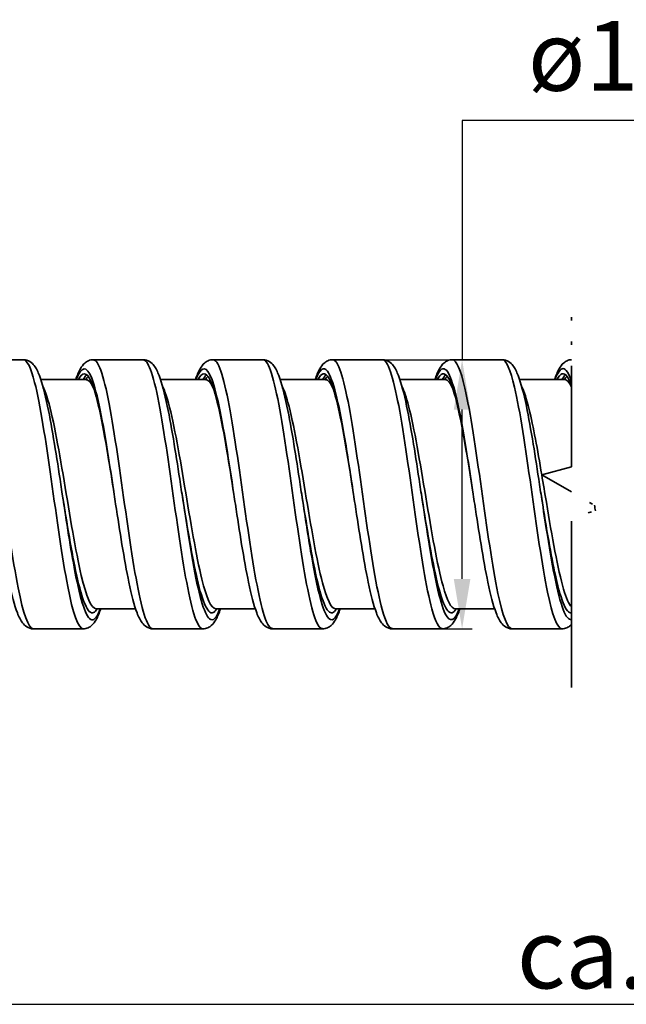
# Model space of a CAD drawing. Units: millimetres. Extents: x 28 to 249, y 99 to 160.
# Drawn here: x 88 to 118, y 108 to 158 of the extents above; entities that cross this region are included whole.
import ezdxf

# ---------------------------------------------------------------- set-up
doc = ezdxf.new("R2010")
doc.units = ezdxf.units.MM
doc.linetypes.add('LONG_DASH_DOUBLE_DOT', pattern=[0.3345, 0.2362, -0.0295, 0.0049, -0.0295, 0.0049, -0.0295])
for name, color, linetype, lineweight in [('Bemaßungen(DIN)', 252, 'Continuous', 25), ('Bruchlinien(DIN)', 7, 'LONG_DASH_DOUBLE_DOT', 35), ('Sichtbare Kanten(DIN)', 7, 'Continuous', 35)]:
    doc.layers.add(name, color=color, linetype=linetype, lineweight=lineweight)
doc.layers.add('Sichtbare tangentiale Kanten(DIN)', color=9, linetype='Continuous', lineweight=35, true_color=0x808080)
doc.styles.add('Kopie von STANDARD-DIN-04', font='isocpeur.ttf')

msp = doc.modelspace()

# ---------------------------------------------------------------- linework, layer by layer
at = {"layer": 'Bemaßungen(DIN)', "linetype": 'Continuous', "lineweight": 25, "transparency": 16777216}
for p, q in [((148.671, 152.813), (110.185, 152.813)), ((110.185, 152.813), (110.185, 140.821)), ((106.193, 140.821), (110.685, 140.821)), ((110.185, 129.821), (110.185, 138.321)), ((109.193, 127.321), (110.685, 127.321)), ((78.293, 108.486), (159.43, 108.486))]:
    msp.add_line(p, q, dxfattribs=at)
at = {"layer": 'Bemaßungen(DIN)', "linetype": 'Continuous', "transparency": 16777216}
for points in [[(109.769, 138.321), (110.602, 138.321), (110.185, 140.821)], [(109.769, 129.821), (110.602, 129.821), (110.185, 127.321)]]:
    msp.add_solid(points, dxfattribs=at)
at = {"layer": 'Bruchlinien(DIN)', "ltscale": 35.358829, "flags": 128}
msp.add_lwpolyline([(115.676, 124.374), (115.676, 132.917), (117.176, 133.319), (114.176, 135.051), (115.676, 135.453), (115.676, 143.995)], dxfattribs=at)
at = {"layer": 'Sichtbare Kanten(DIN)'}
for p, q in [((88.193, 140.821), (85.693, 140.821)), ((94.193, 140.821), (91.693, 140.821)), ((100.193, 140.821), (97.693, 140.821)), ((106.193, 140.821), (103.693, 140.821)), ((112.193, 140.821), (109.693, 140.821)), ((91.343, 139.821), (89.067, 139.821)), ((97.343, 139.821), (95.067, 139.821)), ((103.343, 139.821), (101.067, 139.821)), ((109.343, 139.821), (107.067, 139.821)), ((115.343, 139.821), (113.067, 139.821)), ((93.819, 128.321), (91.843, 128.321)), ((99.819, 128.321), (97.843, 128.321)), ((105.819, 128.321), (103.843, 128.321)), ((111.819, 128.321), (109.843, 128.321)), ((91.193, 127.321), (88.693, 127.321)), ((97.193, 127.321), (94.693, 127.321)), ((103.193, 127.321), (100.693, 127.321)), ((109.193, 127.321), (106.693, 127.321)), ((115.193, 127.321), (112.693, 127.321))]:
    msp.add_line(p, q, dxfattribs=at)
for points, knots in [([(88.193, 140.821), (88.314, 140.821), (88.431, 140.78), (88.61, 140.666), (88.677, 140.597), (88.843, 140.381), (88.919, 140.219), (89.14, 139.644), (89.274, 139.122), (89.521, 137.933), (89.637, 137.28), (89.857, 135.945), (89.963, 135.252), (90.093, 134.397), (90.118, 134.234), (90.143, 134.071)], [0, 0, 0, 0, 0.06938, 0.06938, 0.139491, 0.139491, 0.276382, 0.276382, 0.539481, 0.539481, 0.768267, 0.768267, 0.978715, 0.978715, 1.028197, 1.028197, 1.028197, 1.028197]), ([(90.818, 139.821), (90.888, 140.034), (90.962, 140.214), (91.109, 140.472), (91.176, 140.569), (91.323, 140.698), (91.382, 140.739), (91.524, 140.801), (91.608, 140.821), (91.693, 140.821)], [0.7087429, 0.7087429, 0.7087429, 0.7087429, 0.8414985, 0.8414985, 0.9328661, 0.9328661, 0.9801045, 0.9801045, 1.0287764, 1.0287764, 1.0287764, 1.0287764]), ([(94.193, 140.821), (94.314, 140.821), (94.431, 140.78), (94.61, 140.666), (94.677, 140.597), (94.843, 140.381), (94.919, 140.219), (95.14, 139.644), (95.274, 139.122), (95.521, 137.933), (95.637, 137.28), (95.857, 135.945), (95.963, 135.252), (96.093, 134.397), (96.118, 134.234), (96.143, 134.071)], [0, 0, 0, 0, 0.06938, 0.06938, 0.139491, 0.139491, 0.276382, 0.276382, 0.539481, 0.539481, 0.768267, 0.768267, 0.978715, 0.978715, 1.028197, 1.028197, 1.028197, 1.028197]), ([(96.818, 139.821), (96.888, 140.034), (96.962, 140.214), (97.109, 140.472), (97.176, 140.569), (97.323, 140.698), (97.382, 140.739), (97.524, 140.801), (97.608, 140.821), (97.693, 140.821)], [0.7087429, 0.7087429, 0.7087429, 0.7087429, 0.8414985, 0.8414985, 0.9328661, 0.9328661, 0.9801045, 0.9801045, 1.0287764, 1.0287764, 1.0287764, 1.0287764]), ([(100.193, 140.821), (100.314, 140.821), (100.431, 140.78), (100.61, 140.666), (100.677, 140.597), (100.843, 140.381), (100.919, 140.219), (101.14, 139.644), (101.274, 139.122), (101.521, 137.933), (101.637, 137.28), (101.857, 135.945), (101.963, 135.252), (102.093, 134.397), (102.118, 134.234), (102.143, 134.071)], [0, 0, 0, 0, 0.06938, 0.06938, 0.139491, 0.139491, 0.276382, 0.276382, 0.539481, 0.539481, 0.768267, 0.768267, 0.978715, 0.978715, 1.028197, 1.028197, 1.028197, 1.028197]), ([(102.818, 139.821), (102.888, 140.034), (102.962, 140.214), (103.109, 140.472), (103.176, 140.569), (103.323, 140.698), (103.382, 140.739), (103.524, 140.801), (103.608, 140.821), (103.693, 140.821)], [0.7087429, 0.7087429, 0.7087429, 0.7087429, 0.8414985, 0.8414985, 0.9328661, 0.9328661, 0.9801045, 0.9801045, 1.0287764, 1.0287764, 1.0287764, 1.0287764]), ([(106.193, 140.821), (106.314, 140.821), (106.431, 140.78), (106.61, 140.666), (106.677, 140.597), (106.843, 140.381), (106.919, 140.219), (107.14, 139.644), (107.274, 139.122), (107.521, 137.933), (107.637, 137.28), (107.857, 135.945), (107.963, 135.252), (108.093, 134.397), (108.118, 134.234), (108.143, 134.071)], [0, 0, 0, 0, 0.06938, 0.06938, 0.139491, 0.139491, 0.276382, 0.276382, 0.539481, 0.539481, 0.768267, 0.768267, 0.978715, 0.978715, 1.028197, 1.028197, 1.028197, 1.028197]), ([(108.818, 139.821), (108.888, 140.034), (108.962, 140.214), (109.109, 140.472), (109.176, 140.569), (109.323, 140.698), (109.382, 140.739), (109.524, 140.801), (109.608, 140.821), (109.693, 140.821)], [0.7087429, 0.7087429, 0.7087429, 0.7087429, 0.8414985, 0.8414985, 0.9328661, 0.9328661, 0.9801045, 0.9801045, 1.0287764, 1.0287764, 1.0287764, 1.0287764]), ([(112.193, 140.821), (112.314, 140.821), (112.431, 140.78), (112.61, 140.666), (112.677, 140.597), (112.843, 140.381), (112.919, 140.219), (113.14, 139.644), (113.274, 139.122), (113.521, 137.933), (113.637, 137.28), (113.857, 135.945), (113.963, 135.252), (114.093, 134.397), (114.118, 134.234), (114.143, 134.071)], [0, 0, 0, 0, 0.06938, 0.06938, 0.139491, 0.139491, 0.276382, 0.276382, 0.539481, 0.539481, 0.768267, 0.768267, 0.978715, 0.978715, 1.028197, 1.028197, 1.028197, 1.028197]), ([(114.818, 139.821), (114.888, 140.034), (114.962, 140.214), (115.109, 140.472), (115.176, 140.569), (115.323, 140.698), (115.382, 140.739), (115.519, 140.799), (115.597, 140.818), (115.676, 140.82)], [0.7087429, 0.7087429, 0.7087429, 0.7087429, 0.8414985, 0.8414985, 0.9328661, 0.9328661, 0.9801045, 0.9801045, 1.0256213, 1.0256213, 1.0256213, 1.0256213]), ([(92.743, 134.071), (92.637, 134.743), (92.531, 135.414), (92.425, 136.048), (92.141, 137.75), (91.856, 139.155), (91.572, 139.764), (91.362, 140.215), (91.151, 140.222), (90.941, 139.815)], [180.641578, 180.641578, 180.641578, 180.641578, 180.974575, 180.974575, 180.974575, 181.867391, 181.867391, 181.867391, 182.528608, 182.528608, 182.528608, 182.528608]), ([(98.743, 134.071), (98.626, 134.81), (98.509, 135.549), (98.393, 136.239), (98.109, 137.92), (97.824, 139.278), (97.54, 139.83), (97.34, 140.218), (97.141, 140.201), (96.941, 139.814)], [174.358392, 174.358392, 174.358392, 174.358392, 174.724859, 174.724859, 174.724859, 175.617675, 175.617675, 175.617675, 176.245423, 176.245423, 176.245423, 176.245423]), ([(104.743, 134.071), (104.615, 134.877), (104.488, 135.683), (104.361, 136.426), (104.077, 138.085), (103.792, 139.394), (103.508, 139.888), (103.319, 140.217), (103.13, 140.181), (102.941, 139.813)], [168.075207, 168.075207, 168.075207, 168.075207, 168.475142, 168.475142, 168.475142, 169.367959, 169.367959, 169.367959, 169.962238, 169.962238, 169.962238, 169.962238]), ([(110.743, 134.071), (110.605, 134.945), (110.467, 135.818), (110.329, 136.611), (110.045, 138.246), (109.761, 139.505), (109.476, 139.941), (109.298, 140.215), (109.119, 140.16), (108.941, 139.812)], [161.792022, 161.792022, 161.792022, 161.792022, 162.225426, 162.225426, 162.225426, 163.118243, 163.118243, 163.118243, 163.679052, 163.679052, 163.679052, 163.679052]), ([(115.676, 139.503), (115.599, 139.72), (115.522, 139.884), (115.444, 139.986), (115.277, 140.209), (115.109, 140.14), (114.941, 139.812)], [156.6256466, 156.6256466, 156.6256466, 156.6256466, 156.8685263, 156.8685263, 156.8685263, 157.3958671, 157.3958671, 157.3958671, 157.3958671]), ([(88.693, 127.321), (88.572, 127.321), (88.454, 127.362), (88.275, 127.475), (88.208, 127.545), (88.043, 127.76), (87.966, 127.923), (87.745, 128.498), (87.612, 129.019), (87.364, 130.209), (87.248, 130.861), (87.029, 132.197), (86.922, 132.89), (86.792, 133.744), (86.768, 133.908), (86.743, 134.071)], [0, 0, 0, 0, 0.06938, 0.06938, 0.139491, 0.139491, 0.276382, 0.276382, 0.539481, 0.539481, 0.768267, 0.768267, 0.978715, 0.978715, 1.028197, 1.028197, 1.028197, 1.028197]), ([(94.693, 127.321), (94.572, 127.321), (94.454, 127.362), (94.275, 127.475), (94.208, 127.545), (94.043, 127.76), (93.966, 127.923), (93.745, 128.498), (93.612, 129.019), (93.364, 130.209), (93.248, 130.861), (93.029, 132.197), (92.922, 132.89), (92.792, 133.744), (92.768, 133.908), (92.743, 134.071)], [0, 0, 0, 0, 0.06938, 0.06938, 0.139491, 0.139491, 0.276382, 0.276382, 0.539481, 0.539481, 0.768267, 0.768267, 0.978715, 0.978715, 1.028197, 1.028197, 1.028197, 1.028197]), ([(100.693, 127.321), (100.572, 127.321), (100.454, 127.362), (100.275, 127.475), (100.208, 127.545), (100.043, 127.76), (99.966, 127.923), (99.745, 128.498), (99.612, 129.019), (99.364, 130.209), (99.248, 130.861), (99.029, 132.197), (98.922, 132.89), (98.792, 133.744), (98.768, 133.908), (98.743, 134.071)], [0, 0, 0, 0, 0.06938, 0.06938, 0.139491, 0.139491, 0.276382, 0.276382, 0.539481, 0.539481, 0.768267, 0.768267, 0.978715, 0.978715, 1.028197, 1.028197, 1.028197, 1.028197]), ([(106.693, 127.321), (106.572, 127.321), (106.454, 127.362), (106.275, 127.475), (106.208, 127.545), (106.043, 127.76), (105.966, 127.923), (105.745, 128.498), (105.612, 129.019), (105.364, 130.209), (105.248, 130.861), (105.029, 132.197), (104.922, 132.89), (104.792, 133.744), (104.768, 133.908), (104.743, 134.071)], [0, 0, 0, 0, 0.06938, 0.06938, 0.139491, 0.139491, 0.276382, 0.276382, 0.539481, 0.539481, 0.768267, 0.768267, 0.978715, 0.978715, 1.028197, 1.028197, 1.028197, 1.028197]), ([(112.693, 127.321), (112.572, 127.321), (112.454, 127.362), (112.275, 127.475), (112.208, 127.545), (112.043, 127.76), (111.966, 127.923), (111.745, 128.498), (111.612, 129.019), (111.364, 130.209), (111.248, 130.861), (111.029, 132.197), (110.922, 132.89), (110.792, 133.744), (110.768, 133.908), (110.743, 134.071)], [0, 0, 0, 0, 0.06938, 0.06938, 0.139491, 0.139491, 0.276382, 0.276382, 0.539481, 0.539481, 0.768267, 0.768267, 0.978715, 0.978715, 1.028197, 1.028197, 1.028197, 1.028197]), ([(92.068, 128.321), (91.998, 128.108), (91.923, 127.927), (91.776, 127.669), (91.71, 127.573), (91.563, 127.444), (91.504, 127.403), (91.362, 127.34), (91.278, 127.321), (91.193, 127.321)], [0.7087429, 0.7087429, 0.7087429, 0.7087429, 0.8414985, 0.8414985, 0.9328661, 0.9328661, 0.9801045, 0.9801045, 1.0287764, 1.0287764, 1.0287764, 1.0287764]), ([(98.068, 128.321), (97.998, 128.108), (97.923, 127.927), (97.776, 127.669), (97.71, 127.573), (97.563, 127.444), (97.504, 127.403), (97.362, 127.34), (97.278, 127.321), (97.193, 127.321)], [0.7087429, 0.7087429, 0.7087429, 0.7087429, 0.8414985, 0.8414985, 0.9328661, 0.9328661, 0.9801045, 0.9801045, 1.0287764, 1.0287764, 1.0287764, 1.0287764]), ([(104.068, 128.321), (103.998, 128.108), (103.923, 127.927), (103.776, 127.669), (103.71, 127.573), (103.563, 127.444), (103.504, 127.403), (103.362, 127.34), (103.278, 127.321), (103.193, 127.321)], [0.7087429, 0.7087429, 0.7087429, 0.7087429, 0.8414985, 0.8414985, 0.9328661, 0.9328661, 0.9801045, 0.9801045, 1.0287764, 1.0287764, 1.0287764, 1.0287764]), ([(110.068, 128.321), (109.998, 128.108), (109.923, 127.927), (109.776, 127.669), (109.71, 127.573), (109.563, 127.444), (109.504, 127.403), (109.362, 127.34), (109.278, 127.321), (109.193, 127.321)], [0.7087429, 0.7087429, 0.7087429, 0.7087429, 0.8414985, 0.8414985, 0.9328661, 0.9328661, 0.9801045, 0.9801045, 1.0287764, 1.0287764, 1.0287764, 1.0287764]), ([(115.676, 127.549), (115.657, 127.528), (115.636, 127.508), (115.563, 127.444), (115.504, 127.403), (115.362, 127.34), (115.278, 127.321), (115.193, 127.321)], [0.9114412, 0.9114412, 0.9114412, 0.9114412, 0.9328661, 0.9328661, 0.9801045, 0.9801045, 1.0287764, 1.0287764, 1.0287764, 1.0287764])]:
    msp.add_open_spline(points, degree=3, knots=knots, dxfattribs=at)
for points in [[(91.368, 140.064), (91.309, 140.013), (91.25, 139.928), (91.191, 139.812)], [(91.343, 139.821), (91.349, 139.821), (91.354, 139.822), (91.354, 139.822)], [(97.368, 140.065), (97.309, 140.014), (97.25, 139.929), (97.191, 139.812)], [(97.343, 139.821), (97.349, 139.821), (97.354, 139.822), (97.354, 139.822)], [(103.368, 140.066), (103.309, 140.016), (103.25, 139.93), (103.191, 139.813)], [(103.343, 139.821), (103.349, 139.821), (103.354, 139.822), (103.354, 139.822)], [(109.368, 140.067), (109.309, 140.017), (109.25, 139.931), (109.191, 139.814)], [(109.343, 139.821), (109.349, 139.821), (109.354, 139.822), (109.354, 139.822)], [(115.368, 140.068), (115.309, 140.018), (115.25, 139.932), (115.191, 139.815)], [(115.343, 139.821), (115.349, 139.821), (115.354, 139.822), (115.354, 139.822)], [(116.869, 133.237), (116.855, 133.331), (116.841, 133.426), (116.826, 133.521)], [(91.843, 128.321), (91.837, 128.321), (91.832, 128.319), (91.832, 128.319)], [(97.843, 128.321), (97.837, 128.321), (97.832, 128.319), (97.832, 128.319)], [(103.843, 128.321), (103.837, 128.321), (103.832, 128.319), (103.832, 128.319)], [(109.843, 128.321), (109.837, 128.321), (109.832, 128.319), (109.832, 128.319)]]:
    msp.add_open_spline(points, degree=3, dxfattribs=at)
at = {"layer": 'Sichtbare tangentiale Kanten(DIN)'}
for points, knots in [([(88.693, 127.321), (88.437, 127.327), (88.182, 128.081), (87.927, 129.379), (87.65, 130.785), (87.374, 132.802), (87.097, 134.747), (86.82, 136.691), (86.544, 138.528), (86.267, 139.635), (86.076, 140.401), (85.884, 140.808), (85.693, 140.814)], [185.353967, 185.353967, 185.353967, 185.353967, 186.15634, 186.15634, 186.15634, 187.02505, 187.02505, 187.02505, 187.893761, 187.893761, 187.893761, 188.495559, 188.495559, 188.495559, 188.495559]), ([(91.193, 127.321), (90.934, 127.326), (90.674, 128.105), (90.415, 129.437), (90.139, 130.859), (89.862, 132.884), (89.586, 134.826), (89.309, 136.768), (89.033, 138.592), (88.756, 139.68), (88.568, 140.418), (88.381, 140.808), (88.193, 140.813)], [185.353967, 185.353967, 185.353967, 185.353967, 186.168201, 186.168201, 186.168201, 187.036912, 187.036912, 187.036912, 187.905623, 187.905623, 187.905623, 188.495559, 188.495559, 188.495559, 188.495559]), ([(94.693, 127.323), (94.65, 127.322), (94.606, 127.342), (94.563, 127.383), (94.287, 127.648), (94.01, 128.8), (93.733, 130.45), (93.457, 132.099), (93.18, 134.216), (92.904, 136.082), (92.627, 137.947), (92.351, 139.529), (92.074, 140.289), (91.947, 140.639), (91.82, 140.812), (91.693, 140.811)], [179.070781, 179.070781, 179.070781, 179.070781, 179.206654, 179.206654, 179.206654, 180.075365, 180.075365, 180.075365, 180.944076, 180.944076, 180.944076, 181.812786, 181.812786, 181.812786, 182.212374, 182.212374, 182.212374, 182.212374]), ([(97.193, 127.324), (97.146, 127.322), (97.099, 127.345), (97.052, 127.394), (96.775, 127.682), (96.499, 128.856), (96.222, 130.518), (95.946, 132.179), (95.669, 134.299), (95.393, 136.158), (95.116, 138.017), (94.84, 139.581), (94.563, 140.32), (94.44, 140.65), (94.316, 140.812), (94.193, 140.811)], [179.070781, 179.070781, 179.070781, 179.070781, 179.218516, 179.218516, 179.218516, 180.087227, 180.087227, 180.087227, 180.955937, 180.955937, 180.955937, 181.824648, 181.824648, 181.824648, 182.212374, 182.212374, 182.212374, 182.212374]), ([(100.693, 127.33), (100.585, 127.327), (100.478, 127.451), (100.37, 127.703), (100.093, 128.351), (99.817, 129.841), (99.54, 131.668), (99.264, 133.494), (98.987, 135.624), (98.711, 137.335), (98.434, 139.046), (98.158, 140.306), (97.881, 140.69), (97.818, 140.777), (97.756, 140.818), (97.693, 140.816)], [172.787596, 172.787596, 172.787596, 172.787596, 173.125679, 173.125679, 173.125679, 173.99439, 173.99439, 173.99439, 174.863101, 174.863101, 174.863101, 175.731811, 175.731811, 175.731811, 175.929189, 175.929189, 175.929189, 175.929189]), ([(103.193, 127.33), (103.081, 127.328), (102.97, 127.46), (102.859, 127.73), (102.582, 128.4), (102.306, 129.908), (102.029, 131.743), (101.753, 133.577), (101.476, 135.705), (101.199, 137.405), (100.923, 139.104), (100.646, 140.344), (100.37, 140.705), (100.311, 140.782), (100.252, 140.818), (100.193, 140.816)], [172.787596, 172.787596, 172.787596, 172.787596, 173.137541, 173.137541, 173.137541, 174.006252, 174.006252, 174.006252, 174.874963, 174.874963, 174.874963, 175.743673, 175.743673, 175.743673, 175.929189, 175.929189, 175.929189, 175.929189]), ([(106.693, 127.329), (106.521, 127.333), (106.349, 127.657), (106.177, 128.282), (105.9, 129.288), (105.624, 131.054), (105.347, 132.983), (105.071, 134.912), (104.794, 136.969), (104.518, 138.455), (104.243, 139.933), (103.968, 140.82), (103.693, 140.821)], [166.504411, 166.504411, 166.504411, 166.504411, 167.044705, 167.044705, 167.044705, 167.913415, 167.913415, 167.913415, 168.782126, 168.782126, 168.782126, 169.646003, 169.646003, 169.646003, 169.646003]), ([(109.193, 127.329), (109.017, 127.333), (108.841, 127.672), (108.666, 128.324), (108.389, 129.349), (108.112, 131.13), (107.836, 133.062), (107.559, 134.995), (107.283, 137.044), (107.006, 138.515), (106.735, 139.958), (106.464, 140.819), (106.193, 140.821)], [166.504411, 166.504411, 166.504411, 166.504411, 167.056566, 167.056566, 167.056566, 167.925277, 167.925277, 167.925277, 168.793988, 168.793988, 168.793988, 169.646003, 169.646003, 169.646003, 169.646003]), ([(112.693, 127.323), (112.456, 127.331), (112.22, 127.968), (111.984, 129.097), (111.707, 130.419), (111.431, 132.39), (111.154, 134.343), (110.878, 136.296), (110.601, 138.195), (110.325, 139.396), (110.114, 140.311), (109.903, 140.808), (109.693, 140.816)], [160.221225, 160.221225, 160.221225, 160.221225, 160.96373, 160.96373, 160.96373, 161.832441, 161.832441, 161.832441, 162.701151, 162.701151, 162.701151, 163.362818, 163.362818, 163.362818, 163.362818]), ([(115.193, 127.323), (114.953, 127.33), (114.713, 127.99), (114.472, 129.152), (114.196, 130.491), (113.919, 132.472), (113.643, 134.423), (113.366, 136.375), (113.09, 138.262), (112.813, 139.445), (112.606, 140.33), (112.4, 140.808), (112.193, 140.815)], [160.221225, 160.221225, 160.221225, 160.221225, 160.975592, 160.975592, 160.975592, 161.844302, 161.844302, 161.844302, 162.713013, 162.713013, 162.713013, 163.362818, 163.362818, 163.362818, 163.362818]), ([(92.743, 134.072), (92.649, 134.687), (92.556, 135.302), (92.463, 135.892), (92.181, 137.668), (91.9, 139.176), (91.619, 139.889), (91.359, 140.545), (91.1, 140.513), (90.841, 139.82)], [180.641578, 180.641578, 180.641578, 180.641578, 180.934781, 180.934781, 180.934781, 181.818606, 181.818606, 181.818606, 182.633331, 182.633331, 182.633331, 182.633331]), ([(98.743, 134.071), (98.619, 134.889), (98.495, 135.707), (98.371, 136.464), (98.089, 138.181), (97.808, 139.55), (97.527, 140.094), (97.298, 140.536), (97.069, 140.426), (96.841, 139.817)], [174.358392, 174.358392, 174.358392, 174.358392, 174.748011, 174.748011, 174.748011, 175.631835, 175.631835, 175.631835, 176.350145, 176.350145, 176.350145, 176.350145]), ([(104.743, 134.07), (104.588, 135.091), (104.433, 136.111), (104.279, 137.014), (103.997, 138.655), (103.716, 139.874), (103.435, 140.244), (103.237, 140.505), (103.039, 140.342), (102.841, 139.814)], [168.075207, 168.075207, 168.075207, 168.075207, 168.56124, 168.56124, 168.56124, 169.445065, 169.445065, 169.445065, 170.06696, 170.06696, 170.06696, 170.06696]), ([(110.743, 134.07), (110.557, 135.292), (110.372, 136.515), (110.187, 137.536), (109.905, 139.086), (109.624, 140.143), (109.343, 140.336), (109.175, 140.451), (109.008, 140.26), (108.841, 139.812)], [161.792022, 161.792022, 161.792022, 161.792022, 162.37447, 162.37447, 162.37447, 163.258294, 163.258294, 163.258294, 163.783775, 163.783775, 163.783775, 163.783775]), ([(115.676, 139.724), (115.534, 140.134), (115.392, 140.363), (115.251, 140.371), (115.114, 140.378), (114.977, 140.18), (114.841, 139.812)], [156.6256466, 156.6256466, 156.6256466, 156.6256466, 157.0715236, 157.0715236, 157.0715236, 157.5005894, 157.5005894, 157.5005894, 157.5005894]), ([(91.843, 128.323), (91.594, 128.33), (91.345, 128.936), (91.095, 129.993), (90.808, 131.215), (90.52, 133.015), (90.232, 134.736), (89.944, 136.458), (89.656, 138.064), (89.369, 138.971), (89.301, 139.183), (89.234, 139.356), (89.166, 139.489)], [185.353967, 185.353967, 185.353967, 185.353967, 186.136526, 186.136526, 186.136526, 187.040767, 187.040767, 187.040767, 187.945008, 187.945008, 187.945008, 188.156762, 188.156762, 188.156762, 188.156762]), ([(97.843, 128.324), (97.608, 128.332), (97.374, 128.862), (97.14, 129.809), (96.852, 130.973), (96.564, 132.741), (96.276, 134.47), (95.989, 136.199), (95.701, 137.852), (95.413, 138.826), (95.331, 139.104), (95.249, 139.325), (95.166, 139.487)], [179.070781, 179.070781, 179.070781, 179.070781, 179.80684, 179.80684, 179.80684, 180.711081, 180.711081, 180.711081, 181.615322, 181.615322, 181.615322, 181.873576, 181.873576, 181.873576, 181.873576]), ([(103.843, 128.326), (103.623, 128.333), (103.404, 128.794), (103.184, 129.634), (102.896, 130.737), (102.609, 132.47), (102.321, 134.203), (102.033, 135.936), (101.745, 137.631), (101.457, 138.671), (101.36, 139.021), (101.263, 139.295), (101.166, 139.486)], [172.787596, 172.787596, 172.787596, 172.787596, 173.477154, 173.477154, 173.477154, 174.381394, 174.381394, 174.381394, 175.285635, 175.285635, 175.285635, 175.590391, 175.590391, 175.590391, 175.590391]), ([(109.843, 128.327), (109.638, 128.334), (109.433, 128.73), (109.229, 129.469), (108.941, 130.508), (108.653, 132.203), (108.365, 133.936), (108.077, 135.668), (107.79, 137.402), (107.502, 138.505), (107.39, 138.934), (107.278, 139.264), (107.166, 139.485)], [166.504411, 166.504411, 166.504411, 166.504411, 167.147467, 167.147467, 167.147467, 168.051708, 168.051708, 168.051708, 168.955949, 168.955949, 168.955949, 169.307206, 169.307206, 169.307206, 169.307206]), ([(114.179, 135.052), (113.968, 136.3), (113.757, 137.477), (113.546, 138.33), (113.42, 138.842), (113.293, 139.233), (113.166, 139.485)], [161.963811, 161.963811, 161.963811, 161.963811, 162.626263, 162.626263, 162.626263, 163.02402, 163.02402, 163.02402, 163.02402]), ([(115.676, 128.418), (115.542, 128.557), (115.408, 128.859), (115.273, 129.314), (114.985, 130.288), (114.697, 131.94), (114.41, 133.669), (114.333, 134.13), (114.256, 134.594), (114.179, 135.049)], [160.395558, 160.395558, 160.395558, 160.395558, 160.817781, 160.817781, 160.817781, 161.722022, 161.722022, 161.722022, 161.963409, 161.963409, 161.963409, 161.963409]), ([(92.045, 128.33), (91.903, 127.947), (91.761, 127.749), (91.619, 127.773), (91.337, 127.819), (91.056, 128.735), (90.775, 130.199), (90.564, 131.295), (90.353, 132.683), (90.143, 134.072)], [184.93301, 184.93301, 184.93301, 184.93301, 185.379077, 185.379077, 185.379077, 186.262902, 186.262902, 186.262902, 186.924763, 186.924763, 186.924763, 186.924763]), ([(91.891, 128.325), (91.83, 128.226), (91.77, 128.161), (91.709, 128.135), (91.424, 128.011), (91.138, 128.733), (90.853, 130.042), (90.616, 131.127), (90.38, 132.598), (90.143, 134.071)], [185.093953, 185.093953, 185.093953, 185.093953, 185.284358, 185.284358, 185.284358, 186.180902, 186.180902, 186.180902, 186.924763, 186.924763, 186.924763, 186.924763]), ([(98.045, 128.329), (97.872, 127.867), (97.699, 127.679), (97.527, 127.817), (97.245, 128.042), (96.964, 129.128), (96.683, 130.695), (96.503, 131.698), (96.323, 132.885), (96.143, 134.072)], [178.649825, 178.649825, 178.649825, 178.649825, 179.192307, 179.192307, 179.192307, 180.076131, 180.076131, 180.076131, 180.641578, 180.641578, 180.641578, 180.641578]), ([(97.891, 128.325), (97.828, 128.222), (97.765, 128.157), (97.702, 128.132), (97.417, 128.022), (97.131, 128.757), (96.846, 130.074), (96.612, 131.156), (96.377, 132.613), (96.143, 134.071)], [178.810768, 178.810768, 178.810768, 178.810768, 179.008546, 179.008546, 179.008546, 179.905091, 179.905091, 179.905091, 180.641578, 180.641578, 180.641578, 180.641578]), ([(103.891, 128.325), (103.826, 128.218), (103.76, 128.152), (103.695, 128.13), (103.41, 128.032), (103.124, 128.781), (102.839, 130.107), (102.607, 131.185), (102.375, 132.627), (102.143, 134.072)], [172.527583, 172.527583, 172.527583, 172.527583, 172.732734, 172.732734, 172.732734, 173.629279, 173.629279, 173.629279, 174.358392, 174.358392, 174.358392, 174.358392]), ([(104.045, 128.327), (103.841, 127.785), (103.638, 127.63), (103.435, 127.92), (103.153, 128.321), (102.872, 129.567), (102.591, 131.223), (102.441, 132.102), (102.292, 133.086), (102.143, 134.071)], [172.366639, 172.366639, 172.366639, 172.366639, 173.005536, 173.005536, 173.005536, 173.889361, 173.889361, 173.889361, 174.358392, 174.358392, 174.358392, 174.358392]), ([(109.891, 128.325), (109.823, 128.215), (109.756, 128.147), (109.688, 128.127), (109.403, 128.043), (109.117, 128.805), (108.832, 130.14), (108.602, 131.214), (108.373, 132.642), (108.143, 134.072)], [166.244397, 166.244397, 166.244397, 166.244397, 166.456923, 166.456923, 166.456923, 167.353467, 167.353467, 167.353467, 168.075207, 168.075207, 168.075207, 168.075207]), ([(110.045, 128.324), (109.811, 127.701), (109.577, 127.602), (109.343, 128.079), (109.061, 128.653), (108.78, 130.049), (108.499, 131.777), (108.38, 132.506), (108.261, 133.288), (108.143, 134.07)], [166.083454, 166.083454, 166.083454, 166.083454, 166.818766, 166.818766, 166.818766, 167.70259, 167.70259, 167.70259, 168.075207, 168.075207, 168.075207, 168.075207]), ([(115.676, 128.124), (115.393, 128.063), (115.109, 128.837), (114.825, 130.173), (114.598, 131.243), (114.37, 132.657), (114.143, 134.072)], [160.186118, 160.186118, 160.186118, 160.186118, 161.077655, 161.077655, 161.077655, 161.792022, 161.792022, 161.792022, 161.792022]), ([(115.676, 127.784), (115.534, 127.752), (115.392, 127.921), (115.251, 128.295), (114.969, 129.036), (114.688, 130.567), (114.407, 132.353), (114.319, 132.911), (114.231, 133.49), (114.143, 134.07)], [160.186118, 160.186118, 160.186118, 160.186118, 160.631995, 160.631995, 160.631995, 161.51582, 161.51582, 161.51582, 161.792022, 161.792022, 161.792022, 161.792022])]:
    msp.add_open_spline(points, degree=3, knots=knots, dxfattribs=at)
for points in [[(91.443, 139.981), (91.393, 139.948), (91.344, 139.891), (91.294, 139.811)], [(91.724, 139.362), (91.597, 139.656), (91.47, 139.81), (91.343, 139.814)], [(97.443, 139.981), (97.393, 139.948), (97.344, 139.891), (97.294, 139.811)], [(97.724, 139.361), (97.597, 139.655), (97.47, 139.811), (97.343, 139.816)], [(103.443, 139.982), (103.393, 139.948), (103.344, 139.891), (103.294, 139.811)], [(103.724, 139.36), (103.597, 139.655), (103.47, 139.813), (103.343, 139.817)], [(109.443, 139.982), (109.393, 139.948), (109.344, 139.891), (109.294, 139.811)], [(109.724, 139.359), (109.597, 139.655), (109.47, 139.815), (109.343, 139.819)], [(115.443, 139.982), (115.393, 139.948), (115.344, 139.891), (115.294, 139.811)], [(115.676, 139.464), (115.565, 139.694), (115.454, 139.817), (115.343, 139.82)]]:
    msp.add_open_spline(points, degree=3, dxfattribs=at)

# ---------------------------------------------------------------- texts
at = {"layer": 'Bemaßungen(DIN)', "linetype": 'Continuous', "lineweight": 25, "transparency": 16777216, "char_height": 3.5, "attachment_point": 1, "style": 'Kopie von STANDARD-DIN-04'}
for s, insert in [('\\A1;{ø}13,5{xø11,0\\fISOCPEUR|b0|i0;\\H2.4855; (innen)}', (113.485, 157.813)), ('\\A1; ca.160', (111.861, 112.786))]:
    msp.add_mtext(s, dxfattribs=dict(at, insert=insert))

doc.saveas('drawing.dxf')
